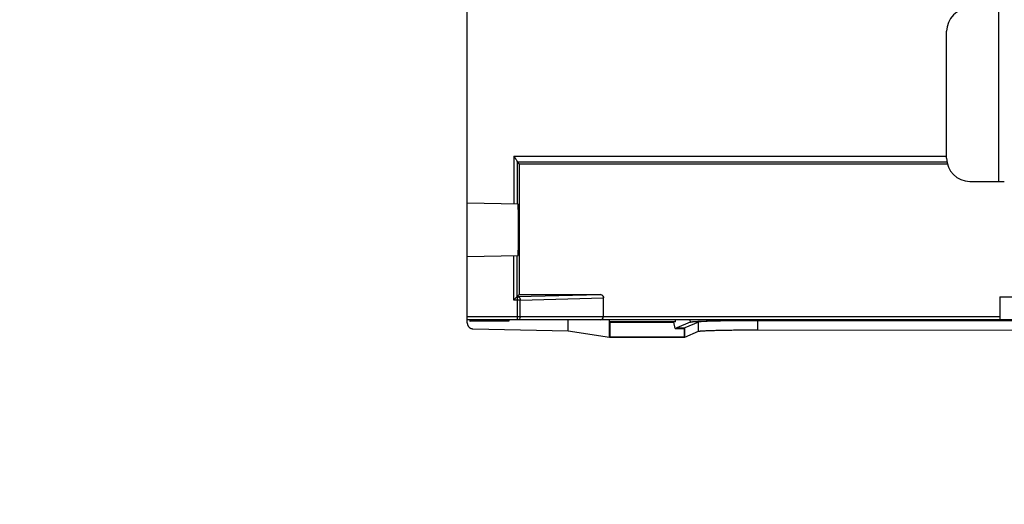
# Model space of a CAD drawing. Extents: x 0 to 841, y 0 to 594.
# Drawn here: x 389 to 432, y 220 to 241 of the extents above; entities that cross this region are included whole.
import ezdxf

# ---------------------------------------------------------------- set-up
doc = ezdxf.new("R2010")
doc.units = 0
doc.header["$LTSCALE"] = 46.255
doc.layers.get('0').update_dxf_attribs({"linetype": 'CONTINUOUS'})
doc.styles.get("Standard").update_dxf_attribs({"font": 'txt', "width": 0.8})
doc.dimstyles.new('DIMSTYLE_1', dxfattribs={"dimtxt": 3.5, "dimasz": 3.5, "dimexe": 0.18, "dimexo": 0.0625, "dimgap": 0.09, "dimtad": 1, "dimlfac": 2, "dimtxsty": 'STANDARD', "dimblk": '_FILLED', "dimblk1": '_FILLED', "dimblk2": '_FILLED', "dimcen": 0.09, "dimclrt": 5, "dimazin": 3, "dimtol": 1, "dimtp": 0.01, "dimtm": 0.01, "dimtfac": 1, "dimtofl": 0, "dimtmove": 0, "dimatfit": 3, "dimtolj": 1})

# ---------------------------------------------------------------- blocks, each defined once
blk = doc.blocks.new('_FILLED')
at = {"color": 0, "linetype": 'BYBLOCK'}
blk.add_solid([(0, 0), (-1, 0.143), (-1, -0.143)], dxfattribs=at)
blk = doc.blocks.new('*D6')
at = {"color": 2, "linetype": 'CONTINUOUS'}
for p, q in [((374.746, 224.31), (381.221, 224.31)), ((380.221, 224.31), (380.221, 204.309)), ((380.221, 184.307), (380.221, 204.309)), ((408.872, 184.307), (379.221, 184.307))]:
    blk.add_line(p, q, dxfattribs=at)
at = {"color": 2, "linetype": 'CONTINUOUS', "xscale": 3.5, "yscale": 3.5, "zscale": 3.5}
for p, rotation in [((380.221, 224.31), 90), ((380.221, 184.307), 270)]:
    blk.add_blockref('_FILLED', p, dxfattribs=dict(at, rotation=rotation))
at = {"color": 5, "linetype": 'CONTINUOUS', "width": 0.685714}
blk.add_text('MIN.100', height=3.5, rotation=90, dxfattribs=at).set_placement((379.346, 195.766))

msp = doc.modelspace()

# ---------------------------------------------------------------- linework, layer by layer
at = {"color": 7, "linetype": 'CONTINUOUS'}
for p, q in [((408.8724, 227.9562), (408.8724, 263.2233)), ((410.8808, 235.1798), (410.8808, 233.1048)), ((410.8808, 235.1798), (429.6224, 235.1798)), ((411.0307, 234.9519), (411.0307, 233.1022)), ((411.0325, 234.9299), (411.1224, 234.8399)), ((411.0325, 234.9299), (429.6478, 234.9299)), ((411.1224, 234.8399), (411.1224, 229.1899)), ((429.662, 234.8399), (411.1224, 234.8399)), ((411.0701, 233.1015), (408.8724, 233.1399)), ((408.8724, 230.8399), (411.0701, 230.8783)), ((410.8808, 228.9482), (410.8808, 230.8749)), ((411.0307, 229.0982), (411.0307, 230.8776)), ((411.1673, 228.9482), (410.8808, 228.9482)), ((411.1224, 229.1899), (411.0307, 229.0982)), ((411.0449, 229.0982), (411.0307, 229.0982)), ((411.0449, 229.0982), (414.6224, 229.1863)), ((411.0449, 228.0899), (411.0449, 229.0982)), ((411.1224, 229.1899), (414.6224, 229.1899)), ((411.1673, 228.9482), (414.7724, 229.037)), ((411.1673, 228.2399), (411.1673, 228.9482)), ((414.6224, 229.1863), (414.6224, 229.1899)), ((414.7724, 228.2399), (414.7724, 229.037)), ((431.9224, 229.0899), (431.9224, 228.0899)), ((431.9224, 229.0899), (479.8264, 229.0899)), ((408.8724, 228.2399), (431.9224, 228.2399)), ((474.8724, 228.0899), (408.8724, 228.0899)), ((410.6724, 228.0399), (409.0224, 228.0399)), ((410.6724, 228.0899), (410.6724, 228.0399)), ((413.2393, 227.6199), (413.2393, 228.0899)), ((415.0305, 227.3396), (415.0305, 228.0899)), ((417.8931, 228.0146), (417.8796, 228.0899)), ((418.5107, 228.0899), (418.5277, 227.9959)), ((421.4565, 227.6559), (421.4565, 228.056)), ((421.4565, 228.056), (448.9232, 228.0319)), ((421.4683, 228.0899), (421.4682, 228.0661)), ((421.4682, 228.0661), (448.935, 228.0419)), ((409.1191, 227.7014), (413.2393, 227.6199)), ((413.2393, 227.6199), (415.0305, 227.3396)), ((415.0305, 228.0146), (415.0524, 227.9928)), ((415.0305, 228.0146), (417.8931, 228.0146)), ((415.0524, 227.3615), (415.0524, 227.9928)), ((415.0524, 227.9928), (417.8164, 227.9928)), ((417.8931, 228.0146), (417.8164, 227.9928)), ((417.8659, 227.718), (417.8164, 227.9928)), ((417.9427, 227.7398), (417.8659, 227.718)), ((417.8659, 227.718), (418.2736, 227.718)), ((418.5277, 227.9959), (417.9427, 227.7398)), ((417.9427, 227.7398), (418.2954, 227.7398)), ((418.2954, 227.7398), (418.2736, 227.718)), ((418.2736, 227.3615), (418.2736, 227.718)), ((418.8771, 227.9945), (418.2954, 227.7398)), ((418.2954, 227.3396), (418.2954, 227.7398)), ((418.8771, 227.5943), (418.8771, 227.9945)), ((421.4565, 227.6559), (448.9232, 227.6317)), ((415.0305, 227.3396), (415.0524, 227.3615)), ((415.0305, 227.3396), (418.2954, 227.3396)), ((415.0524, 227.3615), (418.2736, 227.3615)), ((418.2954, 227.3396), (418.2736, 227.3615)), ((418.2954, 227.3396), (418.8771, 227.5943))]:
    msp.add_line(p, q, dxfattribs=at)
at = {"color": 3, "linetype": 'CONTINUOUS'}
for p, q in [((431.8724, 241.5899), (431.8724, 234.0899)), ((429.6224, 235.0899), (429.6224, 240.5899)), ((430.6224, 234.0899), (432.1016, 234.0899))]:
    msp.add_line(p, q, dxfattribs=at)
for centre, start, end in [((430.6224, 240.5899), 90, 180), ((430.6224, 235.0899), 180, 270)]:
    msp.add_arc(centre, 1, start, end, dxfattribs=at)
at = {"color": 7, "linetype": 'CONTINUOUS'}
for centre, start, end in [((409.0224, 228.1899), 247.57977, 270), ((414.6224, 228.2399), 270, 360)]:
    msp.add_arc(centre, 0.15, start, end, dxfattribs=at)
for points, knots in [([(410.8808, 235.1798), (410.9001, 235.1549), (410.9356, 235.1091), (410.9826, 235.0457), (411.0148, 234.996), (411.0302, 234.9647), (411.0307, 234.9519)], [0, 0, 0, 0, 0.3444093, 0.6350933, 0.8591542, 1, 1, 1, 1]), ([(411.0761, 230.9327), (411.0629, 231.0047), (411.0942, 231.1052), (411.0816, 231.3632), (411.0905, 231.6555), (411.0889, 231.9899), (411.0905, 232.3242), (411.0816, 232.6166), (411.0942, 232.8746), (411.0586, 232.9887), (411.0883, 233.1012), (411.0701, 233.1015)], [0, 0, 0, 0, 0.0725057, 0.186127, 0.3287274, 0.4873659, 0.6460043, 0.7886047, 0.902226, 0.9747317, 1, 1, 1, 1]), ([(410.8808, 228.9482), (410.9023, 228.9698), (410.9429, 229.0103), (410.9929, 229.0603), (411.0213, 229.0888), (411.0307, 229.0982)], [0, 0, 0, 0, 0.4315105, 0.8110239, 1, 1, 1, 1]), ([(411.0449, 229.0982), (411.0661, 229.0979), (411.1115, 229.0817), (411.1563, 229.0236), (411.1671, 228.9738), (411.1673, 228.9482)], [0, 0, 0, 0, 0.3011219, 0.63701, 1, 1, 1, 1]), ([(414.6224, 229.1899), (414.6483, 229.1899), (414.7009, 229.1759), (414.7583, 229.1187), (414.7724, 229.0659), (414.7724, 229.0399)], [0, 0, 0, 0, 0.332664, 0.6647928, 1, 1, 1, 1]), ([(414.7724, 229.0355), (414.7724, 229.0621), (414.7577, 229.1157), (414.6997, 229.1724), (414.6477, 229.1862), (414.6224, 229.1863)], [0, 0, 0, 0, 0.3421426, 0.6755314, 1, 1, 1, 1]), ([(411.1673, 228.2399), (411.1673, 228.2143), (411.1569, 228.1644), (411.1122, 228.1059), (411.0664, 228.0899), (411.0449, 228.0899)], [0, 0, 0, 0, 0.3620676, 0.6962507, 1, 1, 1, 1]), ([(418.5277, 227.9959), (418.5289, 227.9965), (418.5317, 227.9975), (418.5386, 227.9995), (418.5498, 228.0019), (418.5663, 228.0046), (418.5867, 228.0073), (418.6111, 228.01), (418.6395, 228.0127), (418.6716, 228.0154), (418.7077, 228.018), (418.7475, 228.0206), (418.791, 228.0231), (418.8382, 228.0257), (418.889, 228.0281), (418.9434, 228.0305), (419.0011, 228.0329), (419.0623, 228.0352), (419.1267, 228.0375), (419.1943, 228.0396), (419.265, 228.0418), (419.3387, 228.0438), (419.4153, 228.0458), (419.4946, 228.0476), (419.5766, 228.0495), (419.6612, 228.0512), (419.7482, 228.0528), (419.8374, 228.0544), (419.9289, 228.0559), (420.0224, 228.0572), (420.1178, 228.0585), (420.215, 228.0597), (420.3139, 228.0608), (420.4142, 228.0618), (420.5159, 228.0627), (420.6189, 228.0635), (420.7229, 228.0642), (420.8278, 228.0648), (420.9335, 228.0652), (421.0398, 228.0656), (421.1466, 228.0659), (421.2537, 228.0661), (421.3609, 228.0661), (421.4325, 228.0661), (421.4682, 228.0661)], [0, 0, 0, 0, 0.0013463, 0.0030169, 0.0073528, 0.0130247, 0.0200344, 0.0283774, 0.0380453, 0.0490262, 0.0613063, 0.074869, 0.089696, 0.1057667, 0.1230582, 0.1415465, 0.1612056, 0.1820074, 0.2039223, 0.2269189, 0.2509649, 0.2760259, 0.3020655, 0.3290467, 0.3569312, 0.3856796, 0.415251, 0.445604, 0.4766973, 0.5084875, 0.5409292, 0.5739769, 0.6075837, 0.641702, 0.6762824, 0.7112759, 0.7466334, 0.782304, 0.8182368, 0.8543805, 0.8906838, 0.9270956, 0.9635632, 1, 1, 1, 1]), ([(421.4565, 228.056), (421.405, 228.056), (421.3021, 228.056), (421.1482, 228.0558), (420.9951, 228.0553), (420.8435, 228.0546), (420.6938, 228.0536), (420.5468, 228.0524), (420.4029, 228.0509), (420.2627, 228.0493), (420.1267, 228.0474), (419.9955, 228.0453), (419.8696, 228.0429), (419.7493, 228.0404), (419.6353, 228.0377), (419.5279, 228.0348), (419.4275, 228.0318), (419.3345, 228.0285), (419.2493, 228.0252), (419.1723, 228.0217), (419.1036, 228.0181), (419.0436, 228.0145), (418.9924, 228.0107), (418.9504, 228.0069), (418.9175, 228.0032), (418.8941, 227.9993), (418.8815, 227.9964), (418.8771, 227.9945)], [0, 0, 0, 0, 0.0598123, 0.1195204, 0.1788971, 0.2377161, 0.2957534, 0.3527879, 0.4086022, 0.4629838, 0.5157254, 0.5666259, 0.6154913, 0.6621354, 0.7063803, 0.7480575, 0.7870081, 0.8230838, 0.8561473, 0.8860733, 0.9127483, 0.9360722, 0.9559583, 0.972335, 0.9851475, 0.9943641, 1, 1, 1, 1]), ([(408.8724, 227.9562), (408.8724, 227.949), (408.873, 227.9346), (408.8758, 227.9128), (408.8806, 227.891), (408.8873, 227.8695), (408.896, 227.8484), (408.9067, 227.8277), (408.9196, 227.8077), (408.9345, 227.7885), (408.9516, 227.7706), (408.9708, 227.754), (408.992, 227.7391), (409.0149, 227.7263), (409.0394, 227.7158), (409.0652, 227.708), (409.0919, 227.7029), (409.11, 227.7015), (409.1191, 227.7014)], [0, 0, 0, 0, 0.054759, 0.1106721, 0.167482, 0.2248832, 0.2828363, 0.3420891, 0.4026961, 0.4645236, 0.5274265, 0.5919881, 0.658012, 0.7250289, 0.7926888, 0.861306, 0.9305892, 1, 1, 1, 1]), ([(418.8771, 227.5943), (418.8815, 227.5963), (418.8941, 227.5992), (418.9175, 227.603), (418.9504, 227.6068), (418.9924, 227.6106), (419.0436, 227.6143), (419.1036, 227.618), (419.1723, 227.6216), (419.2493, 227.6251), (419.3345, 227.6284), (419.4275, 227.6316), (419.5279, 227.6347), (419.6353, 227.6376), (419.7493, 227.6403), (419.8695, 227.6428), (419.9955, 227.6451), (420.1267, 227.6472), (420.2627, 227.6491), (420.4029, 227.6508), (420.5468, 227.6523), (420.6938, 227.6535), (420.8435, 227.6545), (420.9951, 227.6552), (421.1482, 227.6557), (421.3021, 227.6559), (421.405, 227.6559), (421.4565, 227.6559)], [0, 0, 0, 0, 0.0056358, 0.014853, 0.0276643, 0.0440432, 0.0639261, 0.0872543, 0.1139238, 0.1438564, 0.1769119, 0.2129966, 0.2519368, 0.293625, 0.3378578, 0.3845142, 0.4333666, 0.4842798, 0.5370085, 0.5914023, 0.6472051, 0.7042501, 0.7622783, 0.8211051, 0.8804763, 0.940159, 1, 1, 1, 1])]:
    msp.add_open_spline(points, degree=3, knots=knots, dxfattribs=at)
for points in [[(411.0325, 234.9299), (411.0273, 234.9351), (411.031, 234.9445), (411.0307, 234.9519)], [(411.0701, 230.8783), (411.0883, 230.8786), (411.0807, 230.9077), (411.0761, 230.9327)]]:
    msp.add_open_spline(points, degree=3, dxfattribs=at)
at = {"color": 3, "linetype": 'CONTINUOUS'}
msp.add_open_spline([(432.1016, 234.0899), (432.1071, 234.0899), (432.1136, 234.0887), (432.1174, 234.0848)], degree=3, dxfattribs=at)

# ---------------------------------------------------------------- dimensions: what is measured, and where the dimension line sits
at = {"color": 2, "linetype": 'CONTINUOUS'}
dim = msp.add_linear_dim(base=(380.2209, 224.3097), p1=(408.8724, 184.3075), p2=(374.7464, 224.3097), angle=90, text='MIN.100', dimstyle='DIMSTYLE_1', dxfattribs=at)
dim.commit()
dim.dimension.update_dxf_attribs({"geometry": '*D6', "text_midpoint": (377.5959, 204.166), "dimtype": 160})

doc.saveas('drawing.dxf')
